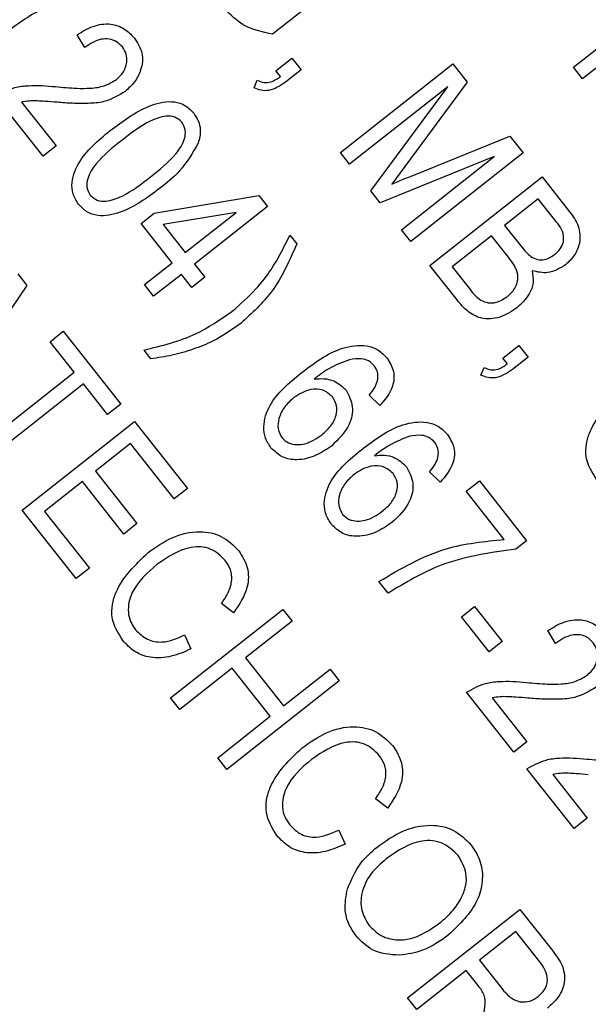
# Model space of a CAD drawing. Units: inches. Extents: x 6 to 126, y 6 to 95.
# Drawn here: x 56 to 56, y 79 to 79 of the extents above; entities that cross this region are included whole.
import ezdxf

# ---------------------------------------------------------------- set-up
doc = ezdxf.new("R2010")
doc.units = ezdxf.units.IN
doc.header["$LTSCALE"] = 12
doc.header["$MEASUREMENT"] = 0
doc.layers.add('FORMAT', color=7, linetype='Continuous')
doc.styles.add('SLDTEXTSTYLE0', font='TXT', dxfattribs={"width": 0.75})
doc.dimstyles.new('SLDDIMSTYLE0', dxfattribs={"dimtxt": 1, "dimasz": 0.66, "dimexe": 0, "dimexo": 0.0625, "dimgap": 0.25, "dimtad": 0, "dimtih": 1, "dimtoh": 1, "dimdec": 6, "dimrnd": 1e-09, "dimzin": 12, "dimdsep": 46, "dimlunit": 5, "dimtxsty": 'SLDTEXTSTYLE0', "dimsah": 1, "dimcen": 0.09, "dimadec": 0, "dimazin": 3, "dimtfac": 1, "dimtdec": 3, "dimtofl": 0, "dimtmove": 0, "dimatfit": 3, "dimfxl": 0, "dimfrac": 2, "dimtolj": 1, "dimtzin": 12, "dimarcsym": 0})

# ---------------------------------------------------------------- blocks, each defined once
blk = doc.blocks.new('_D_6')
at = {"layer": 'FORMAT'}
for p, q in [((48.66362, 91.31128), (48.35946, 91.31128)), ((48.35946, 91.31128), (48.35946, 89.72239)), ((50.88029, 91.31128), (51.18446, 91.31128)), ((51.18446, 91.31128), (51.18446, 89.72239)), ((36.89067, 74.28027), (36.89067, 90.70156)), ((62.65324, 70.71606), (62.65324, 90.70156)), ((36.89067, 89.95156), (45.26582, 89.95156)), ((62.65324, 89.95156), (54.2781, 89.95156)), ((48.35946, 89.72239), (48.66362, 89.72239)), ((51.18446, 89.72239), (50.88029, 89.72239))]:
    blk.add_line(p, q, dxfattribs=at)
for centre, start, end in [((50.20251, 89.85017), 153.43495, 206.56505), ((49.3414, 89.85017), 333.43495, 26.56505)]:
    blk.add_arc(centre, 3.72057, start, end, dxfattribs=at)
for points in [[(36.89067, 89.95156), (37.55067, 89.80156), (37.55067, 90.10156)], [(62.65324, 89.95156), (61.99324, 90.10156), (61.99324, 89.80156)]]:
    blk.add_solid(points, dxfattribs=at)
at = {"layer": 'FORMAT', "char_height": 1, "attachment_point": 1, "style": 'SLDTEXTSTYLE0'}
for s, insert in [('654', (48.66362, 91.01146)), ('25 3/4"', (47.61177, 89.47535))]:
    blk.add_mtext(s, dxfattribs=dict(at, insert=insert))

msp = doc.modelspace()

# ---------------------------------------------------------------- linework, layer by layer
at = {"color": 7, "linetype": 'Continuous', "lineweight": 25}
for p, q in [((56.0517831, 79.3420147), (56.0994085, 79.3795985)), ((55.941683, 79.3697111), (55.924239, 79.3559451)), ((55.8446775, 79.3502894), (55.8413912, 79.3557256)), ((56.0767173, 79.3536621), (56.0556879, 79.3370666)), ((55.9256342, 79.340445), (55.9324378, 79.3458141)), ((55.9324378, 79.3458141), (55.9363426, 79.340866)), ((55.9530069, 79.3057588), (56.0006323, 79.3433426)), ((56.0006323, 79.3433426), (56.0067412, 79.3356015)), ((56.0556879, 79.3370666), (56.0517831, 79.3420147)), ((55.9275866, 79.3379709), (55.9256342, 79.340445)), ((55.9363426, 79.340866), (55.929684, 79.3356113)), ((55.9163565, 79.3331235), (55.9177608, 79.3364116)), ((55.9984776, 79.3336126), (55.9569117, 79.3008107)), ((55.9658577, 79.2894745), (55.9984776, 79.3336126)), ((56.0067412, 79.3356015), (55.9803365, 79.2997244)), ((55.826897, 79.3041395), (55.8068849, 79.3294985)), ((55.8178206, 79.3270878), (55.8324636, 79.3085325)), ((55.9840814, 79.2961713), (56.0248772, 79.3126199)), ((56.0248772, 79.3126199), (56.0304065, 79.3056133)), ((55.8324636, 79.3085325), (55.826897, 79.3041395)), ((55.9569117, 79.3008107), (55.9530069, 79.3057588)), ((56.0181904, 79.3040026), (55.969854, 79.2844105)), ((55.9788762, 79.2729777), (56.0181904, 79.3040026)), ((56.0304065, 79.3056133), (55.982781, 79.2680296)), ((55.9803365, 79.2997244), (55.9747459, 79.2923014)), ((55.9908542, 79.2577994), (56.0384797, 79.2953831)), ((56.0384797, 79.2953831), (56.0501331, 79.2806162)), ((55.8740286, 79.2800276), (55.9183541, 79.2874526)), ((55.9183541, 79.2874526), (55.9220377, 79.2827848)), ((55.969854, 79.2844105), (55.9658577, 79.2894745)), ((55.9220377, 79.2827848), (55.8911121, 79.2583797)), ((56.0368179, 79.2860421), (56.0225921, 79.2748158)), ((56.0432089, 79.2779435), (56.0368179, 79.2860421)), ((55.868462, 79.2756347), (55.8740286, 79.2800276)), ((55.9087296, 79.2803122), (55.87788, 79.2751472)), ((55.8872073, 79.2633278), (55.9087296, 79.2803122)), ((55.8816407, 79.2589349), (55.868462, 79.2756347)), ((55.87788, 79.2751472), (55.8872073, 79.2633278)), ((56.0225921, 79.2748158), (56.0294865, 79.2660793)), ((55.9315752, 79.270699), (55.9345038, 79.266988)), ((55.982781, 79.2680296), (55.9788762, 79.2729777)), ((56.0170255, 79.2704229), (56.0003256, 79.2572442)), ((56.024225, 79.2612999), (56.0170255, 79.2704229)), ((55.8698889, 79.249661), (55.8816407, 79.2589349)), ((55.8911121, 79.2583797), (55.895505, 79.2528131)), ((56.0024237, 79.2431387), (55.9908542, 79.2577994)), ((55.8162214, 79.254178), (55.8200271, 79.2493556)), ((55.8855455, 79.2539868), (55.8737938, 79.2447129)), ((55.8899384, 79.2484202), (55.8855455, 79.2539868)), ((56.0003256, 79.2572442), (56.0080742, 79.2474253)), ((55.8200271, 79.2493556), (55.7844135, 79.1965506)), ((55.8737938, 79.2447129), (55.8698889, 79.249661)), ((55.895505, 79.2528131), (55.8899384, 79.2484202)), ((55.8298646, 79.2254428), (55.8354312, 79.2298357)), ((55.8354312, 79.2298357), (55.8598362, 79.1989101)), ((55.8401147, 79.212454), (55.8298646, 79.2254428)), ((55.8726526, 79.2181779), (55.869724, 79.221889)), ((56.0218682, 79.2184991), (56.0286718, 79.2238682)), ((56.0286718, 79.2238682), (56.0325766, 79.2189201)), ((56.0238206, 79.2160251), (56.0218682, 79.2184991)), ((56.0325766, 79.2189201), (56.0259179, 79.2136654)), ((55.7980559, 79.1792632), (55.8401147, 79.212454)), ((56.0125905, 79.2111776), (56.0139948, 79.2144657)), ((55.8440195, 79.207506), (55.8019607, 79.1743151)), ((55.8542696, 79.1945172), (55.8440195, 79.207506)), ((55.9696488, 79.1982874), (55.9651255, 79.2027474)), ((55.8598362, 79.1989101), (55.8542696, 79.1945172)), ((55.8180436, 79.1539351), (55.8656691, 79.1915189)), ((55.8656691, 79.1915189), (55.8881217, 79.1630673)), ((55.8640073, 79.1821779), (55.849163, 79.1704635)), ((55.8825551, 79.1586744), (55.8640073, 79.1821779)), ((55.849163, 79.1704635), (55.8667346, 79.148197)), ((55.9952936, 79.1657908), (55.9907703, 79.1702508)), ((55.8435964, 79.1660706), (55.827515, 79.1533799)), ((55.861168, 79.1438041), (55.8435964, 79.1660706)), ((56.0063625, 79.1619394), (56.0119291, 79.1663324)), ((56.0119291, 79.1663324), (56.0319412, 79.1409734)), ((55.8881217, 79.1630673), (55.8825551, 79.1586744)), ((56.0224698, 79.1415286), (56.0063625, 79.1619394)), ((55.8409844, 79.1248651), (55.8180436, 79.1539351)), ((55.827515, 79.1533799), (55.846551, 79.129258)), ((55.8667346, 79.148197), (55.861168, 79.1438041)), ((56.0319412, 79.1409734), (56.0273894, 79.1373812)), ((55.846551, 79.129258), (55.8409844, 79.1248651)), ((55.9732199, 79.118722), (55.9693151, 79.1236701)), ((55.8809598, 79.0742089), (55.9285852, 79.1117927)), ((55.9076809, 79.1103012), (55.902539, 79.1142731)), ((55.9285852, 79.1117927), (55.9324901, 79.1068446)), ((56.0043047, 79.1085849), (56.0098713, 79.1129778)), ((56.0098713, 79.1129778), (56.0215857, 79.0981335)), ((56.0160191, 79.0937406), (56.0043047, 79.1085849)), ((55.9324901, 79.1068446), (55.9126977, 79.0912254)), ((55.8869458, 79.100964), (55.8896136, 79.0950397)), ((56.0442424, 79.0974045), (56.0409561, 79.1028407)), ((56.0215857, 79.0981335), (56.0160191, 79.0937406)), ((55.9126977, 79.0912254), (55.928805, 79.0708145)), ((55.9071311, 79.0868324), (55.8848646, 79.0692608)), ((55.9232384, 79.0664215), (55.9071311, 79.0868324)), ((55.928805, 79.0708145), (55.9485974, 79.0864337)), ((55.9485974, 79.0864337), (55.9525022, 79.0814856)), ((55.9525022, 79.0814856), (55.9048768, 79.0439018)), ((55.8848646, 79.0692608), (55.8809598, 79.0742089)), ((56.0264619, 79.0512547), (56.0064498, 79.0766137)), ((56.0173855, 79.074203), (56.0320285, 79.0556476)), ((55.900972, 79.0488499), (55.9232384, 79.0664215)), ((56.0320285, 79.0556476), (56.0264619, 79.0512547)), ((55.9048768, 79.0439018), (55.900972, 79.0488499)), ((56.0521067, 79.0187581), (56.0320946, 79.0441171)), ((56.0430303, 79.0417063), (56.0576734, 79.023151)), ((55.9730376, 79.0274824), (55.9678957, 79.0314543)), ((56.0576734, 79.023151), (56.0521067, 79.0187581)), ((55.9523025, 79.0181452), (55.9549703, 79.0122209)), ((55.9814354, 78.9468882), (56.0290608, 78.984472)), ((56.0290608, 78.984472), (56.0428649, 78.9669797)), ((56.027399, 78.975131), (56.0119362, 78.9629284)), ((56.0375729, 78.9622388), (56.027399, 78.975131)), ((56.0119362, 78.9629284), (56.0210957, 78.9513217)), ((56.0063696, 78.9585355), (55.9853402, 78.9419401)), ((56.0113497, 78.9522248), (56.0063696, 78.9585355)), ((55.9853402, 78.9419401), (55.9814354, 78.9468882))]:
    msp.add_line(p, q, dxfattribs=at)
msp.add_arc((47.7969185, 73.6802718), 10.90625, 303.60719355, 37.95050749, dxfattribs=at)
for points, knots in [([(55.8499843, 79.3740895), (55.8454267, 79.3730784), (55.8379215, 79.3714132), (55.8279707, 79.3674259), (55.8200052, 79.3630885), (55.8151439, 79.3595129), (55.8127133, 79.3577251)], [0, 0, 0, 0, 0.3400595, 0.55998832, 0.77999711, 1, 1, 1, 1]), ([(55.924239, 79.3559451), (55.9198706, 79.3568601), (55.9120731, 79.3584933), (55.9064819, 79.3640949), (55.9040231, 79.3665583)], [0, 0, 0, 0, 0.56023502, 1, 1, 1, 1]), ([(55.8413912, 79.3557256), (55.8435637, 79.3570525), (55.8478952, 79.3596983), (55.8551064, 79.3608129), (55.8615251, 79.3586904), (55.8642559, 79.3557463), (55.865623, 79.3542724)], [0, 0, 0, 0, 0.28092003, 0.56010549, 0.77977359, 1, 1, 1, 1]), ([(55.86053, 79.3505512), (55.8597603, 79.3513653), (55.8582214, 79.3529928), (55.854955, 79.3540373), (55.8500441, 79.3539508), (55.8468892, 79.3517984), (55.8446775, 79.3502894)], [0, 0, 0, 0, 0.186999177, 0.373859447, 0.561031099, 1, 1, 1, 1]), ([(55.865623, 79.3542724), (55.866965, 79.3522185), (55.8696436, 79.3481188), (55.868762, 79.3410955), (55.8659848, 79.3355353), (55.8631915, 79.3329646), (55.8617946, 79.3316791)], [0, 0, 0, 0, 0.27969348, 0.55826052, 0.77910199, 1, 1, 1, 1]), ([(55.8579865, 79.3367035), (55.8590802, 79.3377063), (55.861264, 79.3397086), (55.8625797, 79.3437232), (55.8624136, 79.3476018), (55.8611579, 79.3495679), (55.86053, 79.3505512)], [0, 0, 0, 0, 0.28042526, 0.55994282, 0.77992882, 1, 1, 1, 1]), ([(55.9177608, 79.3364116), (55.9186755, 79.3360002), (55.9205025, 79.3351787), (55.9241838, 79.3355955), (55.9262947, 79.3370691), (55.9275866, 79.3379709)], [0, 0, 0, 0, 0.28007432, 0.55938961, 1, 1, 1, 1]), ([(55.8068849, 79.3294985), (55.8094959, 79.330982), (55.8138082, 79.3334321), (55.8206881, 79.3342095), (55.8264803, 79.3341997), (55.8303357, 79.3338577), (55.8322637, 79.3336867)], [0, 0, 0, 0, 0.33827058, 0.55868098, 0.77931157, 1, 1, 1, 1]), ([(55.8322637, 79.3336867), (55.8352579, 79.3334088), (55.8401891, 79.3329511), (55.8470662, 79.3328996), (55.8529331, 79.3337345), (55.8563037, 79.3357148), (55.8579865, 79.3367035)], [0, 0, 0, 0, 0.34051575, 0.56080252, 0.78073647, 1, 1, 1, 1]), ([(55.929684, 79.3356113), (55.9274107, 79.3340493), (55.9242375, 79.331869), (55.9193099, 79.3319586), (55.9173411, 79.3327351), (55.9163565, 79.3331235)], [0, 0, 0, 0, 0.55807548, 0.77900791, 1, 1, 1, 1]), ([(55.8617946, 79.3316791), (55.8588373, 79.3299248), (55.853953, 79.3270275), (55.8460574, 79.3265033), (55.8394718, 79.3265429), (55.8350728, 79.3268689), (55.8328731, 79.327032)], [0, 0, 0, 0, 0.33826238, 0.55866605, 0.77931811, 1, 1, 1, 1]), ([(55.8328731, 79.327032), (55.8311655, 79.3271705), (55.828353, 79.3273986), (55.8244349, 79.3276562), (55.8210968, 79.3276902), (55.8189126, 79.3272886), (55.8178206, 79.3270878)], [0, 0, 0, 0, 0.34005328, 0.56007522, 0.78007813, 1, 1, 1, 1]), ([(55.8563231, 79.3157785), (55.8615817, 79.3196773), (55.8694563, 79.3255156), (55.8810056, 79.3279769), (55.8874205, 79.3259488), (55.8896748, 79.3235603), (55.8908026, 79.3223653)], [0, 0, 0, 0, 0.50082682, 0.74996631, 0.87490441, 1, 1, 1, 1]), ([(55.8856943, 79.3186634), (55.8847707, 79.3194742), (55.8829158, 79.3211024), (55.8778596, 79.3213181), (55.8698335, 79.3183257), (55.8640865, 79.3138414), (55.8602472, 79.3108457)], [0, 0, 0, 0, 0.123926518, 0.248889501, 0.498219797, 1, 1, 1, 1]), ([(55.8908026, 79.3223653), (55.8915142, 79.3213233), (55.8929368, 79.3192404), (55.8939699, 79.3147365), (55.893178, 79.3115682), (55.8926945, 79.309634)], [0, 0, 0, 0, 0.28053632, 0.56078765, 1, 1, 1, 1]), ([(55.8724498, 79.2953829), (55.8763047, 79.2984493), (55.8820731, 79.3030379), (55.8868945, 79.3103334), (55.8875459, 79.3154154), (55.8863105, 79.3175825), (55.8856943, 79.3186634)], [0, 0, 0, 0, 0.5017988, 0.75089163, 0.87574874, 1, 1, 1, 1]), ([(55.8418944, 79.2838633), (55.8410163, 79.2852474), (55.8392596, 79.288016), (55.8388824, 79.2946888), (55.8435458, 79.3054732), (55.8512055, 79.311651), (55.8563231, 79.3157785)], [0, 0, 0, 0, 0.12501201, 0.25007275, 0.49895293, 1, 1, 1, 1]), ([(55.8602472, 79.3108457), (55.8563994, 79.3077855), (55.8506413, 79.3032061), (55.8458414, 79.2959385), (55.8451285, 79.2908768), (55.8463485, 79.2887057), (55.8469569, 79.2876232)], [0, 0, 0, 0, 0.50177336, 0.75088108, 0.87577893, 1, 1, 1, 1]), ([(55.8926945, 79.309634), (55.8902806, 79.305505), (55.8859572, 79.2981099), (55.879283, 79.2927756), (55.8763352, 79.2904195)], [0, 0, 0, 0, 0.55833281, 1, 1, 1, 1]), ([(55.8469569, 79.2876232), (55.8478793, 79.2868076), (55.8497312, 79.2851702), (55.854793, 79.2849098), (55.8628539, 79.2878773), (55.8686067, 79.292377), (55.8724498, 79.2953829)], [0, 0, 0, 0, 0.1239826, 0.24892118, 0.49825332, 1, 1, 1, 1]), ([(55.9747459, 79.2923014), (55.9764835, 79.2930359), (55.9795864, 79.2943474), (55.9827079, 79.295614), (55.9840814, 79.2961713)], [0, 0, 0, 0, 0.5599947, 1, 1, 1, 1]), ([(55.8763352, 79.2904195), (55.8710786, 79.2865354), (55.8632069, 79.2807189), (55.8516712, 79.2782341), (55.845266, 79.2802767), (55.8430188, 79.2826672), (55.8418944, 79.2838633)], [0, 0, 0, 0, 0.50080438, 0.74994055, 0.87487797, 1, 1, 1, 1]), ([(56.0501331, 79.2806162), (56.051564, 79.2786687), (56.0544124, 79.274792), (56.0548727, 79.2678352), (56.0525631, 79.2620047), (56.0498346, 79.2594022), (56.0484702, 79.2581008)], [0, 0, 0, 0, 0.28080055, 0.55896774, 0.77946478, 1, 1, 1, 1]), ([(56.0437826, 79.2624311), (56.0446265, 79.2631805), (56.0463117, 79.264677), (56.0478036, 79.2678284), (56.0475129, 79.2728997), (56.0449859, 79.275861), (56.0432089, 79.2779435)], [0, 0, 0, 0, 0.1872168, 0.37385775, 0.55969177, 1, 1, 1, 1]), ([(55.9069949, 79.2382533), (55.9105059, 79.2413253), (55.9162901, 79.2463862), (55.9229942, 79.2547667), (55.9275889, 79.2625784), (55.9302462, 79.2679917), (55.9315752, 79.270699)], [0, 0, 0, 0, 0.33982795, 0.55985485, 0.77986907, 1, 1, 1, 1]), ([(55.9345038, 79.266988), (55.9313671, 79.2598004), (55.9257649, 79.2469635), (55.9154894, 79.2375162), (55.9109673, 79.2333586)], [0, 0, 0, 0, 0.55991893, 1, 1, 1, 1]), ([(56.0294865, 79.2660793), (56.0302121, 79.2651619), (56.0315069, 79.2635245), (56.0330889, 79.2621648), (56.0337845, 79.261567)], [0, 0, 0, 0, 0.56032584, 1, 1, 1, 1]), ([(56.0337845, 79.261567), (56.034676, 79.2610747), (56.0364565, 79.2600915), (56.0402476, 79.2600422), (56.042442, 79.2615252), (56.0437826, 79.2624311)], [0, 0, 0, 0, 0.28064618, 0.56056091, 1, 1, 1, 1]), ([(56.0238357, 79.2446826), (56.025148, 79.2459225), (56.0277637, 79.248394), (56.0287004, 79.2536956), (56.0267542, 79.2579491), (56.0250696, 79.2601809), (56.024225, 79.2612999)], [0, 0, 0, 0, 0.280018664, 0.558157155, 0.778459781, 1, 1, 1, 1]), ([(56.0484702, 79.2581008), (56.0459793, 79.2565964), (56.0415253, 79.2539063), (56.0365051, 79.2550387), (56.0342924, 79.2555379)], [0, 0, 0, 0, 0.55924132, 1, 1, 1, 1]), ([(56.0342924, 79.2555379), (56.0345568, 79.253854), (56.0350862, 79.2504832), (56.032942, 79.2445777), (56.0297366, 79.2415897), (56.0277791, 79.239765)], [0, 0, 0, 0, 0.27986685, 0.56023772, 1, 1, 1, 1]), ([(56.0080742, 79.2474253), (56.0087981, 79.2465204), (56.0100899, 79.2449055), (56.0117336, 79.2436546), (56.0124562, 79.2431047)], [0, 0, 0, 0, 0.56035729, 1, 1, 1, 1]), ([(56.0277791, 79.239765), (56.0254886, 79.238263), (56.0209191, 79.2352668), (56.0128798, 79.2346968), (56.0065734, 79.238224), (56.00381, 79.2414969), (56.0024237, 79.2431387)], [0, 0, 0, 0, 0.28035706, 0.55927491, 0.77891226, 1, 1, 1, 1]), ([(56.0124562, 79.2431047), (56.0135059, 79.2426219), (56.0156046, 79.2416566), (56.0198569, 79.2420199), (56.0223267, 79.2436727), (56.0238357, 79.2446826)], [0, 0, 0, 0, 0.28016817, 0.56019133, 1, 1, 1, 1]), ([(55.869724, 79.221889), (55.8772366, 79.2237249), (55.8906539, 79.2270039), (55.9020012, 79.2348156), (55.9069949, 79.2382533)], [0, 0, 0, 0, 0.55992382, 1, 1, 1, 1]), ([(55.9109673, 79.2333586), (55.9070935, 79.2306161), (55.9007105, 79.2260972), (55.8905653, 79.2221223), (55.8817503, 79.2194963), (55.8756848, 79.2186173), (55.8726526, 79.2181779)], [0, 0, 0, 0, 0.33974924, 0.55981165, 0.77994642, 1, 1, 1, 1]), ([(55.9362179, 79.2120533), (55.9417646, 79.2162951), (55.9500693, 79.2226462), (55.962414, 79.2244402), (55.969142, 79.2222617), (55.9715537, 79.2197612), (55.9727596, 79.2185109)], [0, 0, 0, 0, 0.50079599, 0.74980977, 0.87489612, 1, 1, 1, 1]), ([(55.9568368, 79.2178016), (55.9538114, 79.21666), (55.9483996, 79.214618), (55.943833, 79.2110843), (55.9418192, 79.2095261)], [0, 0, 0, 0, 0.559039506, 1, 1, 1, 1]), ([(55.967331, 79.215215), (55.9665687, 79.2159757), (55.9650431, 79.2174982), (55.961215, 79.218493), (55.9584979, 79.2180639), (55.9568368, 79.2178016)], [0, 0, 0, 0, 0.27962495, 0.55960414, 1, 1, 1, 1]), ([(55.9727596, 79.2185109), (55.9738682, 79.216684), (55.9760857, 79.2130298), (55.9754209, 79.2050327), (55.9718378, 79.2008455), (55.9696488, 79.1982874)], [0, 0, 0, 0, 0.28004665, 0.56014088, 1, 1, 1, 1]), ([(56.0139948, 79.2144657), (56.0149095, 79.2140544), (56.0167364, 79.2132328), (56.0204177, 79.2136497), (56.0225286, 79.2151232), (56.0238206, 79.2160251)], [0, 0, 0, 0, 0.28007432, 0.55938961, 1, 1, 1, 1]), ([(55.9235463, 79.1803955), (55.9226714, 79.1817352), (55.920922, 79.1844139), (55.9200689, 79.1908526), (55.9237246, 79.2018166), (55.9312159, 79.2079548), (55.9362179, 79.2120533)], [0, 0, 0, 0, 0.125286532, 0.250517812, 0.499570631, 1, 1, 1, 1]), ([(55.9687095, 79.2088378), (55.9688502, 79.2101245), (55.9691017, 79.2124247), (55.9678726, 79.2143615), (55.967331, 79.215215)], [0, 0, 0, 0, 0.559385, 1, 1, 1, 1]), ([(56.0259179, 79.2136654), (56.0236447, 79.2121035), (56.0204715, 79.2099232), (56.0155438, 79.2100127), (56.013575, 79.2107893), (56.0125905, 79.2111776)], [0, 0, 0, 0, 0.55807548, 0.77900791, 1, 1, 1, 1]), ([(55.9418192, 79.2095261), (55.9432204, 79.2096709), (55.946021, 79.2099604), (55.9510708, 79.2088671), (55.9537722, 79.2063853), (55.9554184, 79.2048731)], [0, 0, 0, 0, 0.28117799, 0.5619819, 1, 1, 1, 1]), ([(55.9651255, 79.2027474), (55.966003, 79.2037678), (55.9675679, 79.2055875), (55.9683611, 79.2078458), (55.9687095, 79.2088378)], [0, 0, 0, 0, 0.56070807, 1, 1, 1, 1]), ([(55.9496771, 79.2019734), (55.9483709, 79.203094), (55.9457482, 79.205344), (55.9392641, 79.2055302), (55.9355365, 79.2031458), (55.9332611, 79.2016903)], [0, 0, 0, 0, 0.27877772, 0.55975006, 1, 1, 1, 1]), ([(55.9554184, 79.2048731), (55.9565799, 79.2025799), (55.9589129, 79.1979742), (55.9568344, 79.1885163), (55.9520844, 79.1839326), (55.9491848, 79.1811345)], [0, 0, 0, 0, 0.27865282, 0.55966049, 1, 1, 1, 1]), ([(56.0616638, 79.166799), (56.0597204, 79.1699563), (56.0567978, 79.1747047), (56.057078, 79.1821183), (56.0603009, 79.192566), (56.0670259, 79.1989753), (56.0723963, 79.2040935)], [0, 0, 0, 0, 0.24937301, 0.37504041, 0.50092604, 1, 1, 1, 1]), ([(55.9332611, 79.2016903), (55.9318663, 79.2004633), (55.9290819, 79.198014), (55.9268027, 79.1933197), (55.9261736, 79.1884321), (55.927585, 79.1858488), (55.9282885, 79.1845613)], [0, 0, 0, 0, 0.28106688, 0.56108895, 0.78124324, 1, 1, 1, 1]), ([(55.945106, 79.1859453), (55.9464296, 79.187087), (55.9490705, 79.1893649), (55.9513323, 79.1937488), (55.9517726, 79.1983864), (55.9503748, 79.200779), (55.9496771, 79.2019734)], [0, 0, 0, 0, 0.281178313, 0.561009431, 0.780869403, 1, 1, 1, 1]), ([(55.9618627, 79.1795566), (55.9674094, 79.1837985), (55.9757141, 79.1901496), (55.9880588, 79.1919436), (55.9947868, 79.189765), (55.9971985, 79.1872646), (55.9984044, 79.1860143)], [0, 0, 0, 0, 0.50079599, 0.74980977, 0.87489612, 1, 1, 1, 1]), ([(55.9282885, 79.1845613), (55.9291536, 79.1837656), (55.9308882, 79.1821702), (55.9344561, 79.1816734), (55.9395207, 79.1821131), (55.9428037, 79.1843656), (55.945106, 79.1859453)], [0, 0, 0, 0, 0.18598588, 0.37294004, 0.56025772, 1, 1, 1, 1]), ([(55.9824816, 79.1853049), (55.9794562, 79.1841634), (55.9740444, 79.1821214), (55.9694778, 79.1785877), (55.9674641, 79.1770295)], [0, 0, 0, 0, 0.55903951, 1, 1, 1, 1]), ([(55.9929759, 79.1827183), (55.9922135, 79.1834791), (55.9906879, 79.1850016), (55.9868598, 79.1859964), (55.9841427, 79.1855673), (55.9824816, 79.1853049)], [0, 0, 0, 0, 0.27962495, 0.55960414, 1, 1, 1, 1]), ([(55.9943543, 79.1763412), (55.994495, 79.1776279), (55.9947465, 79.1799281), (55.9935174, 79.1818649), (55.9929759, 79.1827183)], [0, 0, 0, 0, 0.559385, 1, 1, 1, 1]), ([(55.9984044, 79.1860143), (55.9995131, 79.1841874), (56.0017305, 79.1805332), (56.0010657, 79.172536), (55.9974827, 79.1683489), (55.9952936, 79.1657908)], [0, 0, 0, 0, 0.28004665, 0.56014088, 1, 1, 1, 1]), ([(55.9491848, 79.1811345), (55.9469683, 79.1796385), (55.9425393, 79.1766493), (55.9351932, 79.1749022), (55.9281278, 79.175971), (55.9250733, 79.1789209), (55.9235463, 79.1803955)], [0, 0, 0, 0, 0.28080449, 0.56111463, 0.78060618, 1, 1, 1, 1]), ([(55.9491911, 79.1478989), (55.9483163, 79.1492386), (55.9465668, 79.1519173), (55.9457137, 79.158356), (55.9493695, 79.16932), (55.9568608, 79.1754582), (55.9618627, 79.1795566)], [0, 0, 0, 0, 0.12528653, 0.25051781, 0.49957063, 1, 1, 1, 1]), ([(55.9674641, 79.1770295), (55.9688653, 79.1771743), (55.9716658, 79.1774638), (55.9767156, 79.1763704), (55.9794171, 79.1738887), (55.9810632, 79.1723765)], [0, 0, 0, 0, 0.28117799, 0.5619819, 1, 1, 1, 1]), ([(55.9907703, 79.1702508), (55.9916478, 79.1712711), (55.9932127, 79.1730909), (55.9940059, 79.1753491), (55.9943543, 79.1763412)], [0, 0, 0, 0, 0.56070807, 1, 1, 1, 1]), ([(55.9753219, 79.1694767), (55.9740157, 79.1705973), (55.971393, 79.1728474), (55.9649089, 79.1730336), (55.9611813, 79.1706492), (55.9589059, 79.1691937)], [0, 0, 0, 0, 0.27877772, 0.55975006, 1, 1, 1, 1]), ([(55.9810632, 79.1723765), (55.9822248, 79.1700833), (55.9845577, 79.1654776), (55.9824792, 79.1560197), (55.9777292, 79.151436), (55.9748296, 79.1486379)], [0, 0, 0, 0, 0.278652822, 0.559660494, 1, 1, 1, 1]), ([(55.9589059, 79.1691937), (55.9575111, 79.1679667), (55.9547267, 79.1655174), (55.9524475, 79.160823), (55.9518184, 79.1559354), (55.9532299, 79.1533522), (55.9539333, 79.1520646)], [0, 0, 0, 0, 0.28106688, 0.56108895, 0.78124324, 1, 1, 1, 1]), ([(55.9707508, 79.1534487), (55.9720744, 79.1545904), (55.9747153, 79.1568682), (55.9769772, 79.1612522), (55.9774174, 79.1658898), (55.9760197, 79.1682824), (55.9753219, 79.1694767)], [0, 0, 0, 0, 0.281178313, 0.561009431, 0.780869403, 1, 1, 1, 1]), ([(55.9539333, 79.1520646), (55.9547984, 79.151269), (55.956533, 79.1496736), (55.9601009, 79.1491768), (55.9651655, 79.1496165), (55.9684485, 79.151869), (55.9707508, 79.1534487)], [0, 0, 0, 0, 0.18598588, 0.37294004, 0.56025772, 1, 1, 1, 1]), ([(55.8714369, 79.1358989), (55.8747384, 79.1382361), (55.8813276, 79.1429007), (55.8925099, 79.1455869), (55.9030963, 79.1434811), (55.9076441, 79.1389733), (55.9099177, 79.1367197)], [0, 0, 0, 0, 0.28101873, 0.56085841, 0.7804583, 1, 1, 1, 1]), ([(55.9748296, 79.1486379), (55.9726131, 79.1471419), (55.9681841, 79.1441527), (55.960838, 79.1424056), (55.9537726, 79.1434744), (55.9507181, 79.1464243), (55.9491911, 79.1478989)], [0, 0, 0, 0, 0.28080449, 0.56111463, 0.78060618, 1, 1, 1, 1]), ([(55.9693151, 79.1236701), (55.9785684, 79.1290941), (55.9951024, 79.1387857), (56.014103, 79.14069), (56.0224698, 79.1415286)], [0, 0, 0, 0, 0.559653872, 1, 1, 1, 1]), ([(55.9041909, 79.1325298), (55.902224, 79.1344753), (55.8992663, 79.1374007), (55.893841, 79.1384974), (55.8856869, 79.1379812), (55.8799352, 79.1340725), (55.8753417, 79.1309508)], [0, 0, 0, 0, 0.24948362, 0.37515173, 0.50097174, 1, 1, 1, 1]), ([(55.9099177, 79.1367197), (55.9113479, 79.134408), (55.9142086, 79.1297843), (55.9140014, 79.1196535), (55.9100778, 79.1138479), (55.9076809, 79.1103012)], [0, 0, 0, 0, 0.28008384, 0.56019556, 1, 1, 1, 1]), ([(56.0273894, 79.1373812), (56.0165705, 79.1358777), (55.9972327, 79.1331904), (55.9805633, 79.1231466), (55.9732199, 79.118722)], [0, 0, 0, 0, 0.55946534, 1, 1, 1, 1]), ([(55.8607044, 79.0986043), (55.858761, 79.1017616), (55.8558384, 79.10651), (55.8561187, 79.1139237), (55.8593416, 79.1243713), (55.8660665, 79.1307806), (55.8714369, 79.1358989)], [0, 0, 0, 0, 0.24937301, 0.37504041, 0.50092604, 1, 1, 1, 1]), ([(55.902539, 79.1142731), (55.9035987, 79.1158087), (55.9057139, 79.1188739), (55.9072079, 79.1239525), (55.9066422, 79.128853), (55.9050085, 79.1313034), (55.9041909, 79.1325298)], [0, 0, 0, 0, 0.28077131, 0.56043698, 0.78001478, 1, 1, 1, 1]), ([(55.8753417, 79.1309508), (55.8711045, 79.12728), (55.8647519, 79.1217768), (55.8625616, 79.1119866), (55.8638202, 79.1065639), (55.8653724, 79.1042896), (55.866149, 79.1031519)], [0, 0, 0, 0, 0.499500632, 0.748861172, 0.874363597, 1, 1, 1, 1]), ([(56.0409561, 79.1028407), (56.0431286, 79.1041677), (56.0474601, 79.1068134), (56.0546713, 79.1079281), (56.06109, 79.1058055), (56.0638208, 79.1028614), (56.0651879, 79.1013875)], [0, 0, 0, 0, 0.28092003, 0.56010549, 0.77977359, 1, 1, 1, 1]), ([(55.866149, 79.1031519), (55.867695, 79.1016416), (55.870788, 79.09862), (55.8787625, 79.0972828), (55.8838414, 79.0995675), (55.8869458, 79.100964)], [0, 0, 0, 0, 0.27979817, 0.55978413, 1, 1, 1, 1]), ([(56.0600949, 79.0976664), (56.0593252, 79.0984804), (56.0577863, 79.1001079), (56.0545199, 79.1011524), (56.049609, 79.1010659), (56.0464541, 79.0989135), (56.0442424, 79.0974045)], [0, 0, 0, 0, 0.186999177, 0.373859447, 0.561031099, 1, 1, 1, 1]), ([(55.8896136, 79.0950397), (55.8868854, 79.0938347), (55.8814409, 79.0914301), (55.872983, 79.090858), (55.8655503, 79.0934711), (55.8623202, 79.0968927), (55.8607044, 79.0986043)], [0, 0, 0, 0, 0.28074763, 0.56027627, 0.78003615, 1, 1, 1, 1]), ([(56.0575514, 79.0838186), (56.0586451, 79.0848214), (56.0608289, 79.0868237), (56.0621446, 79.0908383), (56.0619785, 79.0947169), (56.0607228, 79.0966831), (56.0600949, 79.0976664)], [0, 0, 0, 0, 0.28042526, 0.55994282, 0.77992882, 1, 1, 1, 1]), ([(56.0318286, 79.0808018), (56.0348228, 79.0805239), (56.039754, 79.0800662), (56.0466311, 79.0800148), (56.052498, 79.0808497), (56.0558686, 79.08283), (56.0575514, 79.0838186)], [0, 0, 0, 0, 0.34051575, 0.56080252, 0.78073647, 1, 1, 1, 1]), ([(56.0064498, 79.0766137), (56.0090608, 79.0780972), (56.0133731, 79.0805472), (56.020253, 79.0813247), (56.0260452, 79.0813148), (56.0299006, 79.0809728), (56.0318286, 79.0808018)], [0, 0, 0, 0, 0.33827058, 0.55868098, 0.77931157, 1, 1, 1, 1]), ([(56.0613595, 79.0787943), (56.0584022, 79.07704), (56.0535179, 79.0741427), (56.0456223, 79.0736185), (56.0390367, 79.073658), (56.0346377, 79.0739841), (56.032438, 79.0741471)], [0, 0, 0, 0, 0.33826238, 0.55866605, 0.77931811, 1, 1, 1, 1]), ([(56.032438, 79.0741471), (56.0307304, 79.0742856), (56.0279179, 79.0745137), (56.0239998, 79.0747713), (56.0206617, 79.0748053), (56.0184775, 79.0744037), (56.0173855, 79.074203)], [0, 0, 0, 0, 0.34005328, 0.56007522, 0.78007813, 1, 1, 1, 1]), ([(55.9367936, 79.0530801), (55.9400951, 79.0554173), (55.9466843, 79.0600819), (55.9578666, 79.0627681), (55.968453, 79.0606623), (55.9730008, 79.0561546), (55.9752744, 79.053901)], [0, 0, 0, 0, 0.28101873, 0.56085841, 0.7804583, 1, 1, 1, 1]), ([(55.9260611, 79.0157856), (55.9241177, 79.0189429), (55.9211951, 79.0236912), (55.9214754, 79.0311049), (55.9246983, 79.0415526), (55.9314232, 79.0479619), (55.9367936, 79.0530801)], [0, 0, 0, 0, 0.24937301, 0.37504041, 0.50092604, 1, 1, 1, 1]), ([(55.9695476, 79.049711), (55.9675807, 79.0516565), (55.964623, 79.0545819), (55.9591977, 79.0556787), (55.9510436, 79.0551624), (55.9452919, 79.0512537), (55.9406984, 79.048132)], [0, 0, 0, 0, 0.24948362, 0.37515173, 0.50097174, 1, 1, 1, 1]), ([(55.9752744, 79.053901), (55.9767046, 79.0515892), (55.9795653, 79.0469656), (55.9793581, 79.0368347), (55.9754345, 79.0310291), (55.9730376, 79.0274824)], [0, 0, 0, 0, 0.28008384, 0.56019556, 1, 1, 1, 1]), ([(55.9678957, 79.0314543), (55.9689554, 79.03299), (55.9710706, 79.0360551), (55.9725646, 79.0411337), (55.9719989, 79.0460342), (55.9703652, 79.0484847), (55.9695476, 79.049711)], [0, 0, 0, 0, 0.28077131, 0.56043698, 0.78001478, 1, 1, 1, 1]), ([(56.0320946, 79.0441171), (56.0347056, 79.0456005), (56.039018, 79.0480506), (56.0458978, 79.0488281), (56.0516901, 79.0488182), (56.0555454, 79.0484762), (56.0574734, 79.0483052)], [0, 0, 0, 0, 0.33827058, 0.55868098, 0.77931157, 1, 1, 1, 1]), ([(56.0574734, 79.0483052), (56.0604676, 79.0480273), (56.0653988, 79.0475696), (56.0722759, 79.0475182), (56.0781428, 79.048353), (56.0815134, 79.0503333), (56.0831962, 79.051322)], [0, 0, 0, 0, 0.340515755, 0.560802521, 0.780736467, 1, 1, 1, 1]), ([(55.9406984, 79.048132), (55.9364612, 79.0444613), (55.9301086, 79.038958), (55.9279183, 79.0291678), (55.9291769, 79.0237451), (55.9307291, 79.0214708), (55.9315057, 79.0203331)], [0, 0, 0, 0, 0.49950063, 0.74886117, 0.8743636, 1, 1, 1, 1]), ([(56.0580828, 79.0416505), (56.0563752, 79.041789), (56.0535628, 79.0420171), (56.0496446, 79.0422747), (56.0463065, 79.0423087), (56.0441223, 79.0419071), (56.0430303, 79.0417063)], [0, 0, 0, 0, 0.34005328, 0.56007522, 0.78007813, 1, 1, 1, 1]), ([(55.9315057, 79.0203331), (55.9330517, 79.0188228), (55.9361447, 79.0158012), (55.9441192, 79.014464), (55.9491981, 79.0167487), (55.9523025, 79.0181452)], [0, 0, 0, 0, 0.27979817, 0.55978413, 1, 1, 1, 1]), ([(55.9685249, 79.0109233), (55.9719454, 79.0133724), (55.9787677, 79.0182572), (55.9904002, 79.0209598), (56.0014017, 79.0188347), (56.0061311, 79.0141475), (56.0084942, 79.0118054)], [0, 0, 0, 0, 0.28110222, 0.56066683, 0.78047553, 1, 1, 1, 1]), ([(55.9549703, 79.0122209), (55.9522421, 79.011016), (55.9467976, 79.0086113), (55.9383397, 79.0080392), (55.930907, 79.0106523), (55.9276769, 79.0140739), (55.9260611, 79.0157856)], [0, 0, 0, 0, 0.280747627, 0.560276274, 0.780036149, 1, 1, 1, 1]), ([(56.0029581, 79.0073739), (56.0008483, 79.0093886), (55.9966252, 79.0134213), (55.9843849, 79.0143699), (55.9771641, 79.0092956), (55.9723523, 79.0059142)], [0, 0, 0, 0, 0.24986374, 0.50012867, 1, 1, 1, 1]), ([(56.0084942, 79.0118054), (56.0099678, 79.0094718), (56.0129156, 79.0048038), (56.0135491, 78.9963656), (56.0104045, 78.9846799), (56.0036282, 78.978196), (55.9988789, 78.9736517)], [0, 0, 0, 0, 0.18696902, 0.37400687, 0.56126326, 1, 1, 1, 1]), ([(55.9559979, 78.9932119), (55.9575944, 78.9970557), (55.9604498, 79.0039306), (55.966054, 79.0087836), (55.9685249, 79.0109233)], [0, 0, 0, 0, 0.55910248, 1, 1, 1, 1]), ([(56.0042529, 78.9892783), (56.0049607, 78.990926), (56.0063761, 78.994221), (56.0065895, 79.0008139), (56.0043327, 79.0048907), (56.0029581, 79.0073739)], [0, 0, 0, 0, 0.28107138, 0.56211239, 1, 1, 1, 1]), ([(55.9723523, 79.0059142), (55.9700512, 79.0038992), (55.965461, 78.9998799), (55.9617473, 78.992039), (55.9614056, 78.9839237), (55.9638994, 78.9797771), (55.965145, 78.977706)], [0, 0, 0, 0, 0.280986081, 0.560498348, 0.780477444, 1, 1, 1, 1]), ([(55.9596089, 78.9732744), (55.958494, 78.9749035), (55.9562651, 78.9781605), (55.9544106, 78.9851313), (55.9553962, 78.9901489), (55.9559979, 78.9932119)], [0, 0, 0, 0, 0.28049636, 0.5607765, 1, 1, 1, 1]), ([(55.995119, 78.9787142), (55.9971245, 78.9804325), (56.0007061, 78.9835013), (56.0031691, 78.987513), (56.0042529, 78.9892783)], [0, 0, 0, 0, 0.559943833, 1, 1, 1, 1]), ([(55.965145, 78.977706), (55.9666187, 78.976189), (55.9695668, 78.9731544), (55.9757954, 78.9713656), (55.9850473, 78.9717329), (55.9909675, 78.9758365), (55.995119, 78.9787142)], [0, 0, 0, 0, 0.18676894, 0.3736119, 0.56074272, 1, 1, 1, 1]), ([(55.9988789, 78.9736517), (55.9953315, 78.971108), (55.9890001, 78.9665679), (55.9813211, 78.9654817), (55.9779446, 78.9650041)], [0, 0, 0, 0, 0.56028483, 1, 1, 1, 1]), ([(55.9779446, 78.9650041), (55.9739275, 78.9653145), (55.9667421, 78.9658698), (55.9617917, 78.9710086), (55.9596089, 78.9732744)], [0, 0, 0, 0, 0.55906848, 1, 1, 1, 1]), ([(56.0428649, 78.9669797), (56.0445046, 78.9648824), (56.0477565, 78.9607229), (56.0484419, 78.9529837), (56.045418, 78.9467587), (56.0423602, 78.9439677), (56.0408299, 78.942571)], [0, 0, 0, 0, 0.28147231, 0.55822977, 0.77890988, 1, 1, 1, 1]), ([(56.0368961, 78.9474962), (56.038046, 78.9485921), (56.04034, 78.9507786), (56.0410597, 78.9553825), (56.0397241, 78.9592351), (56.0382907, 78.9612365), (56.0375729, 78.9622388)], [0, 0, 0, 0, 0.279815772, 0.558243453, 0.778757572, 1, 1, 1, 1]), ([(56.0101769, 78.9314135), (56.0120029, 78.9352035), (56.0145409, 78.9404715), (56.0143817, 78.9482431), (56.0123627, 78.9508945), (56.0113497, 78.9522248)], [0, 0, 0, 0, 0.56097672, 0.77973983, 1, 1, 1, 1]), ([(56.0210957, 78.9513217), (56.0221916, 78.9499731), (56.0243714, 78.9472906), (56.0288175, 78.9449445), (56.0334504, 78.9452585), (56.0357467, 78.9467498), (56.0368961, 78.9474962)], [0, 0, 0, 0, 0.28146799, 0.55988191, 0.77971912, 1, 1, 1, 1])]:
    msp.add_open_spline(points, degree=3, knots=knots, dxfattribs=at)

# ---------------------------------------------------------------- dimensions: what is measured, and where the dimension line sits
at = {"layer": 'FORMAT'}
dim = msp.add_linear_dim(base=(62.6532433, 89.951561), p1=(36.8906685, 73.6802718), p2=(62.6532433, 70.1160583), text='(<>)', dimstyle='SLDDIMSTYLE0', dxfattribs=at)
dim.commit()
dim.dimension.update_dxf_attribs({"geometry": '_D_6', "text_midpoint": (49.7719559, 89.951561), "dimtype": 160})

doc.saveas('drawing.dxf')
